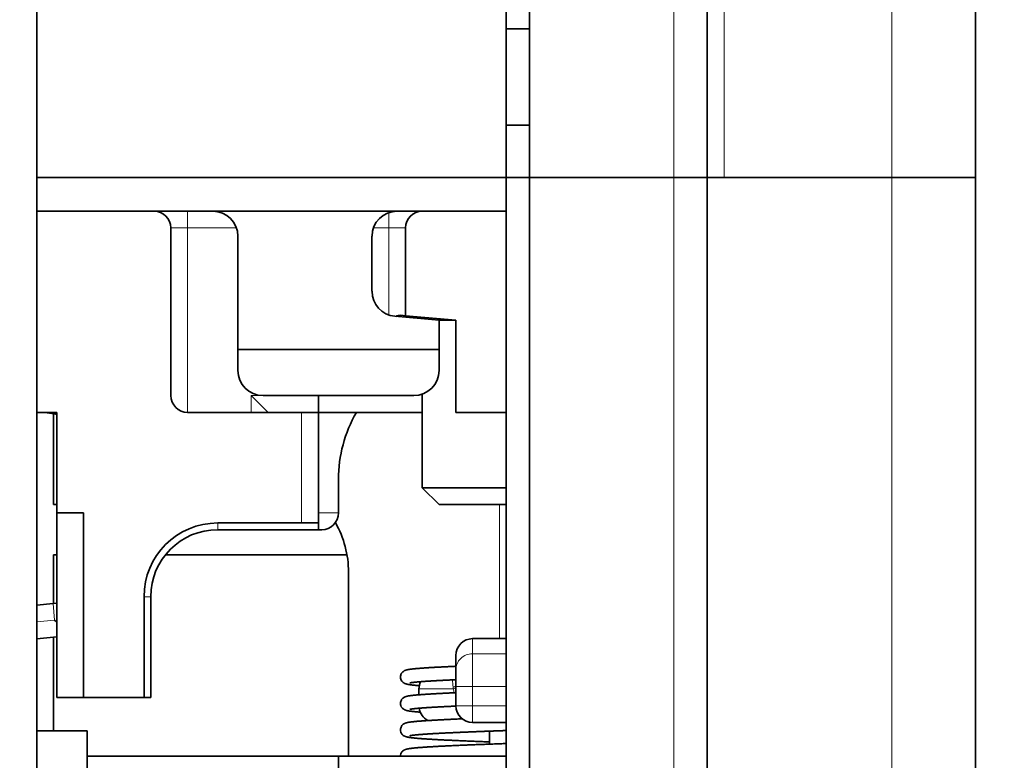
# Model space of a CAD drawing. Extents: x -1000000 to 1000000, y -1000000 to 1000000.
# Drawn here: x 208 to 220, y 173 to 182 of the extents above; entities that cross this region are included whole.
import ezdxf
from ezdxf.enums import TextEntityAlignment as Align

# ---------------------------------------------------------------- set-up
doc = ezdxf.new("R2010")
doc.units = 0
doc.layers.get('0').update_dxf_attribs({"lineweight": 13})
doc.styles.get("Standard").update_dxf_attribs({"font": 'isocp.shx'})
doc.dimstyles.get("Standard").update_dxf_attribs({"dimtxt": 2.5, "dimasz": 2.5, "dimexe": 1.25, "dimexo": 0.625, "dimtad": 1, "dimcen": 2.5, "dimadec": 0, "dimazin": 0, "dimtfac": 1, "dimtmove": 0, "dimatfit": 0, "dimfxl": 1, "dimarcsym": 0})

# ---------------------------------------------------------------- blocks, each defined once
blk = doc.blocks.new('*D70')
at = {"color": 7, "lineweight": 13}
for p, q in [((206.439966, 227.197199), (135.486573, 227.197199)), ((137.486578, 160.10629), (137.486578, 227.197199)), ((181.239967, 160.10629), (135.486573, 160.10629))]:
    blk.add_line(p, q, dxfattribs=at)
for points in [[(138.004215, 225.265347), (137.486578, 227.197199), (136.968935, 225.265347)], [(136.968935, 162.038143), (137.486578, 160.10629), (138.004215, 162.038143)]]:
    blk.add_lwpolyline(points, dxfattribs=at)
for s, p, p2 in [('=', (140.486576, 199.454819), (140.486576, 201.189689)), ('"', (140.486576, 196.988153), (140.486576, 198.454819)), ('6.46', (140.486576, 188.848671), (140.486576, 196.988152)), ('164', (136.486572, 190.649439), (136.486572, 196.654051)), ('=', (140.486576, 186.1138), (140.486576, 187.848671))]:
    blk.add_text(s, height=2, rotation=90.000003, dxfattribs=at).set_placement(p, p2, align=Align.FIT)
blk = doc.blocks.new('*D84')
at = {"color": 34, "lineweight": 13}
for p, q in [((162.294512, 176.10629), (162.294512, 125.995589)), ((162.294512, 127.995588), (295.624259, 127.995588))]:
    blk.add_line(p, q, dxfattribs=at)
at = {"color": 34, "lineweight": 13, "ltscale": 0.240434}
blk.add_line((295.624259, 135.612952), (295.624259, 125.995589), dxfattribs=at)
at = {"color": 34, "lineweight": 13}
for points in [[(164.226364, 128.513225), (162.294512, 127.995588), (164.226364, 127.477951)], [(293.692407, 127.477951), (295.624259, 127.995588), (293.692407, 128.513225)]]:
    blk.add_lwpolyline(points, dxfattribs=at)
blk.add_text('A', height=3, dxfattribs=at).set_placement((227.658234, 129.995586), (230.260539, 129.995586), align=Align.FIT)

msp = doc.modelspace()

# ---------------------------------------------------------------- linework, layer by layer
at = {"color": 7, "lineweight": 13}
for p, q in [((216.09, 180.5608), (216.09, 219.3427)), ((216.7036, 203.5247), (216.7036, 180.5608)), ((218.7491, 203.4699), (218.7491, 180.5608))]:
    msp.add_line(p, q, dxfattribs=at)
at = {"color": 7, "lineweight": 35}
for p, q in [((216.4991, 180.5608), (216.4991, 219.3427)), ((219.7718, 203.4699), (219.7718, 180.5608))]:
    msp.add_line(p, q, dxfattribs=at)
at = {"color": 7, "lineweight": 35, "ltscale": 0.286364}
for p, q in [((214.0445, 180.5608), (214.0445, 192.0154)), ((214.3309, 192.0154), (214.3309, 180.5608))]:
    msp.add_line(p, q, dxfattribs=at)
at = {"color": 7, "lineweight": 35, "ltscale": 0.11824}
msp.add_line((214.0445, 187.1063), (214.0445, 182.3767), dxfattribs=at)
at = {"color": 7, "lineweight": 35, "ltscale": 0.378409}
msp.add_line((208.3172, 171.5608), (208.3172, 186.6972), dxfattribs=at)
at = {"color": 7, "lineweight": 35, "ltscale": 0.007159}
for p, q in [((214.0445, 182.3767), (214.3309, 182.3767)), ((214.0445, 181.1995), (214.3309, 181.1995)), ((214.0445, 180.5608), (214.3309, 180.5608)), ((214.0445, 180.5608), (214.3309, 180.5608))]:
    msp.add_line(p, q, dxfattribs=at)
at = {"color": 7, "lineweight": 35, "ltscale": 0.029429}
msp.add_line((214.0445, 181.1995), (214.0445, 182.3767), dxfattribs=at)
at = {"color": 7, "lineweight": 35, "ltscale": 0.015967}
msp.add_line((214.0445, 181.1995), (214.0445, 180.5608), dxfattribs=at)
at = {"color": 7, "lineweight": 35, "ltscale": 0.143182}
for p, q in [((208.3172, 180.5608), (214.0445, 180.5608)), ((208.3172, 180.1517), (214.0445, 180.1517))]:
    msp.add_line(p, q, dxfattribs=at)
at = {"color": 7, "lineweight": 35, "ltscale": 0.322159}
msp.add_line((214.0445, 180.5608), (214.0445, 167.6745), dxfattribs=at)
at = {"color": 7, "lineweight": 35, "ltscale": 0.043977}
msp.add_line((216.09, 180.5608), (214.3309, 180.5608), dxfattribs=at)
msp.add_line((216.09, 180.5608), (214.3309, 180.5608), dxfattribs=at)
at = {"color": 7, "lineweight": 35, "ltscale": 0.315}
for p, q in [((214.3309, 180.5608), (214.3309, 167.9608)), ((216.4991, 180.5608), (216.4991, 167.9608)), ((219.7718, 180.5608), (219.7718, 167.9608))]:
    msp.add_line(p, q, dxfattribs=at)
at = {"color": 7, "lineweight": 35, "ltscale": 0.010227}
for p, q in [((216.4991, 180.5608), (216.09, 180.5608)), ((216.4991, 180.5608), (216.09, 180.5608)), ((211.9991, 176.879), (211.9991, 176.4699)), ((213.6354, 174.9358), (214.0445, 174.9358)), ((213.6354, 173.9131), (214.0445, 173.9131))]:
    msp.add_line(p, q, dxfattribs=at)
at = {"color": 7, "lineweight": 13, "ltscale": 0.315}
for p, q in [((216.09, 180.5608), (216.09, 167.9608)), ((218.7491, 180.5608), (218.7491, 167.9608))]:
    msp.add_line(p, q, dxfattribs=at)
at = {"color": 7, "lineweight": 35, "ltscale": 0.005114}
for p, q in [((216.7036, 180.5608), (216.4991, 180.5608)), ((213.2263, 178.8222), (213.4309, 178.8222)), ((211.7536, 177.9017), (211.7536, 177.6972)), ((211.5491, 177.6972), (211.7536, 177.6972)), ((211.7536, 176.3472), (211.5491, 176.3472))]:
    msp.add_line(p, q, dxfattribs=at)
at = {"color": 7, "lineweight": 35, "ltscale": 0.051136}
for p, q in [((218.7491, 180.5608), (216.7036, 180.5608)), ((218.7491, 180.5608), (216.7036, 180.5608)), ((209.9536, 179.9472), (209.9536, 177.9017)), ((211.9991, 173.504), (214.0445, 173.504))]:
    msp.add_line(p, q, dxfattribs=at)
at = {"color": 7, "lineweight": 35, "ltscale": 0.025568}
for p, q in [((219.7718, 180.5608), (218.7491, 180.5608)), ((219.7718, 180.5608), (218.7491, 180.5608)), ((213.0218, 176.7767), (214.0445, 176.7767)), ((211.5491, 176.3472), (210.5263, 176.3472))]:
    msp.add_line(p, q, dxfattribs=at)
at = {"color": 7, "lineweight": 13, "ltscale": 0.005114}
for p, q in [((210.1581, 179.9472), (210.1581, 180.1517)), ((210.1581, 179.9472), (209.9536, 179.9472)), ((212.8172, 179.9472), (212.6127, 179.9472)), ((210.9354, 177.6972), (210.9354, 177.9017)), ((208.5167, 175.3649), (208.5361, 175.1612)), ((213.6354, 174.3525), (213.4309, 174.3525)), ((213.6354, 174.1177), (213.4309, 174.1177)), ((213.6354, 174.1177), (213.6354, 173.9131))]:
    msp.add_line(p, q, dxfattribs=at)
at = {"color": 7, "lineweight": 13, "ltscale": 0.004683}
msp.add_line((212.6127, 179.9472), (212.6127, 180.1345), dxfattribs=at)
at = {"color": 7, "lineweight": 13, "ltscale": 0.014902}
msp.add_line((210.1581, 179.9472), (210.7542, 179.9472), dxfattribs=at)
at = {"color": 7, "lineweight": 13, "ltscale": 0.05625}
msp.add_line((210.1581, 179.9472), (210.1581, 177.6972), dxfattribs=at)
at = {"color": 7, "lineweight": 35, "ltscale": 0.03453}
msp.add_line((210.7718, 178.4637), (210.7718, 179.8449), dxfattribs=at)
at = {"color": 7, "lineweight": 35, "ltscale": 0.01675}
msp.add_line((212.4081, 179.8449), (212.4081, 179.1749), dxfattribs=at)
at = {"color": 7, "lineweight": 13, "ltscale": 0.004675}
msp.add_line((212.4257, 179.9472), (212.6127, 179.9472), dxfattribs=at)
at = {"color": 7, "lineweight": 13, "ltscale": 0.026539}
msp.add_line((212.6127, 179.9472), (212.6127, 178.8857), dxfattribs=at)
at = {"color": 7, "lineweight": 35, "ltscale": 0.026783}
msp.add_line((212.8172, 179.9472), (212.8172, 178.8759), dxfattribs=at)
at = {"color": 7, "lineweight": 35, "ltscale": 0.013504}
msp.add_line((212.6882, 178.8693), (213.2263, 178.8222), dxfattribs=at)
at = {"color": 7, "lineweight": 35, "ltscale": 0.001467}
msp.add_line((212.8172, 178.8759), (212.7588, 178.881), dxfattribs=at)
at = {"color": 7, "lineweight": 35, "ltscale": 0.0154}
msp.add_line((212.8172, 178.8759), (213.4309, 178.8222), dxfattribs=at)
at = {"color": 7, "lineweight": 35, "ltscale": 0.008962}
msp.add_line((213.2263, 178.8222), (213.2263, 178.4637), dxfattribs=at)
at = {"color": 7, "lineweight": 35, "ltscale": 0.028125}
msp.add_line((213.4309, 177.6972), (213.4309, 178.8222), dxfattribs=at)
at = {"color": 7, "lineweight": 35, "ltscale": 0.061364}
msp.add_line((210.7718, 178.4637), (213.2263, 178.4637), dxfattribs=at)
at = {"color": 7, "lineweight": 35, "ltscale": 0.006379}
for p, q in [((210.7718, 178.4637), (210.7718, 178.2086)), ((213.2263, 178.4637), (213.2263, 178.2086))]:
    msp.add_line(p, q, dxfattribs=at)
at = {"color": 7, "lineweight": 13, "ltscale": 0.003561}
msp.add_line((211.0779, 177.9017), (210.9354, 177.9017), dxfattribs=at)
at = {"color": 7, "lineweight": 35, "ltscale": 0.007232}
for p, q in [((211.14, 177.6972), (210.9354, 177.9017)), ((213.2263, 176.5722), (213.0218, 176.7767))]:
    msp.add_line(p, q, dxfattribs=at)
at = {"color": 7, "lineweight": 35, "ltscale": 0.046023}
msp.add_line((211.0786, 177.9017), (212.9195, 177.9017), dxfattribs=at)
at = {"color": 7, "lineweight": 35, "ltscale": 0.028564}
msp.add_line((213.0218, 177.9193), (213.0218, 176.7767), dxfattribs=at)
at = {"color": 7, "lineweight": 35, "ltscale": 0.006136}
msp.add_line((208.5627, 177.6972), (208.3172, 177.6972), dxfattribs=at)
at = {"color": 7, "lineweight": 35, "ltscale": 0.030682}
for p, q in [((208.5627, 177.6972), (208.5627, 176.4699)), ((210.5263, 176.2654), (211.7536, 176.2654)), ((209.6263, 174.2199), (209.6263, 175.4472)), ((209.7081, 174.2199), (209.7081, 175.4472))]:
    msp.add_line(p, q, dxfattribs=at)
at = {"color": 7, "lineweight": 35, "ltscale": 0.034773}
msp.add_line((211.5491, 177.6972), (210.1581, 177.6972), dxfattribs=at)
at = {"color": 7, "lineweight": 13, "ltscale": 0.03375}
msp.add_line((211.5491, 176.3472), (211.5491, 177.6972), dxfattribs=at)
at = {"color": 7, "lineweight": 35, "ltscale": 0.031705}
msp.add_line((213.0218, 177.6972), (211.7536, 177.6972), dxfattribs=at)
at = {"color": 7, "lineweight": 35, "ltscale": 0.03375}
msp.add_line((211.7536, 176.3472), (211.7536, 177.6972), dxfattribs=at)
at = {"color": 7, "lineweight": 35, "ltscale": 0.015341}
for p, q in [((214.0445, 177.6972), (213.4309, 177.6972)), ((208.9309, 173.8108), (208.3172, 173.8108)), ((208.9309, 173.1972), (208.9309, 173.8108))]:
    msp.add_line(p, q, dxfattribs=at)
at = {"color": 7, "lineweight": 35, "ltscale": 0.027695}
msp.add_line((208.5218, 176.5722), (208.5218, 177.68), dxfattribs=at)
at = {"color": 7, "lineweight": 35, "ltscale": 0.001023}
for p, q in [((208.5218, 176.5722), (208.5627, 176.5722)), ((211.7536, 176.2654), (211.7945, 176.2654)), ((208.5218, 175.9586), (208.5627, 175.9586))]:
    msp.add_line(p, q, dxfattribs=at)
at = {"color": 7, "lineweight": 35, "ltscale": 0.019203}
msp.add_line((213.2263, 176.5722), (213.9944, 176.5722), dxfattribs=at)
at = {"color": 7, "lineweight": 13, "ltscale": 0.040909}
msp.add_line((213.9627, 176.5722), (213.9627, 174.9358), dxfattribs=at)
at = {"color": 7, "lineweight": 35, "ltscale": 0.001252}
msp.add_line((213.9944, 176.5722), (214.0445, 176.5722), dxfattribs=at)
at = {"color": 7, "lineweight": 35, "ltscale": 0.008182}
for p, q in [((208.89, 176.4699), (208.5627, 176.4699)), ((208.89, 174.2199), (208.5627, 174.2199))]:
    msp.add_line(p, q, dxfattribs=at)
at = {"color": 7, "lineweight": 35, "ltscale": 0.05625}
for p, q in [((208.5627, 174.2199), (208.5627, 176.4699)), ((208.89, 174.2199), (208.89, 176.4699))]:
    msp.add_line(p, q, dxfattribs=at)
at = {"color": 7, "lineweight": 13, "ltscale": 0.006137}
msp.add_line((211.7536, 176.4699), (211.9991, 176.4699), dxfattribs=at)
at = {"color": 7, "lineweight": 13, "ltscale": 0.002045}
for p, q in [((210.5263, 176.3472), (210.5263, 176.2654)), ((209.6263, 175.4472), (209.7081, 175.4472))]:
    msp.add_line(p, q, dxfattribs=at)
at = {"color": 7, "lineweight": 35, "ltscale": 0.002045}
for p, q in [((211.7536, 176.3472), (211.7536, 176.2654)), ((209.7081, 174.2199), (209.6263, 174.2199))]:
    msp.add_line(p, q, dxfattribs=at)
at = {"color": 7, "lineweight": 35, "ltscale": 0.014831}
msp.add_line((208.5218, 175.3653), (208.5218, 175.9586), dxfattribs=at)
at = {"color": 7, "lineweight": 35, "ltscale": 0.05539}
msp.add_line((209.8876, 175.9586), (212.1032, 175.9586), dxfattribs=at)
at = {"color": 7, "lineweight": 35, "ltscale": 0.056049}
msp.add_line((212.1218, 175.746), (212.1218, 173.504), dxfattribs=at)
at = {"color": 7, "lineweight": 35, "ltscale": 0.005009}
msp.add_line((208.3172, 175.3459), (208.5167, 175.3649), dxfattribs=at)
at = {"color": 7, "lineweight": 35, "ltscale": 0.001159}
msp.add_line((208.5167, 175.3649), (208.5628, 175.3692), dxfattribs=at)
at = {"color": 7, "lineweight": 13, "ltscale": 0.005496}
msp.add_line((208.5361, 175.1612), (208.3172, 175.1404), dxfattribs=at)
at = {"color": 7, "lineweight": 35, "ltscale": 0.00087}
msp.add_line((208.5361, 175.1612), (208.5629, 175.1391), dxfattribs=at)
at = {"color": 7, "lineweight": 35, "ltscale": 0.006164}
msp.add_line((208.5627, 174.9583), (208.3172, 174.9349), dxfattribs=at)
at = {"color": 7, "lineweight": 35, "ltscale": 0.028589}
msp.add_line((208.5218, 173.8108), (208.5218, 174.9544), dxfattribs=at)
at = {"color": 7, "lineweight": 13, "ltscale": 0.004584}
msp.add_line((213.6354, 174.7525), (213.6354, 174.9358), dxfattribs=at)
at = {"color": 7, "lineweight": 35, "ltscale": 0.00447}
msp.add_line((213.4309, 174.5525), (213.4309, 174.7313), dxfattribs=at)
at = {"color": 7, "lineweight": 13, "ltscale": 0.010227}
for p, q in [((213.6354, 174.7525), (214.0445, 174.7525)), ((213.6354, 174.3525), (214.0445, 174.3525)), ((213.6354, 174.1177), (214.0445, 174.1177))]:
    msp.add_line(p, q, dxfattribs=at)
at = {"color": 7, "lineweight": 13, "ltscale": 0.009998}
msp.add_line((213.6354, 174.3525), (213.6354, 174.7525), dxfattribs=at)
at = {"color": 7, "lineweight": 35, "ltscale": 0.004999}
msp.add_line((213.4309, 174.3525), (213.4309, 174.5525), dxfattribs=at)
at = {"color": 7, "lineweight": 13, "ltscale": 0.010477}
msp.add_line((212.9809, 174.3222), (213.3999, 174.3222), dxfattribs=at)
at = {"color": 7, "lineweight": 35, "ltscale": 0.001777}
msp.add_line((212.9809, 174.3222), (212.9809, 174.2511), dxfattribs=at)
at = {"color": 7, "lineweight": 35, "ltscale": 0.005872}
msp.add_line((213.4309, 174.1177), (213.4309, 174.3525), dxfattribs=at)
at = {"color": 7, "lineweight": 13, "ltscale": 0.005872}
msp.add_line((213.6354, 174.1177), (213.6354, 174.3525), dxfattribs=at)
at = {"color": 7, "lineweight": 35, "ltscale": 0.018409}
msp.add_line((208.89, 174.2199), (209.6263, 174.2199), dxfattribs=at)
at = {"color": 7, "lineweight": 35, "ltscale": 0.003962}
msp.add_line((213.84, 173.6488), (213.84, 173.8073), dxfattribs=at)
at = {"color": 7, "lineweight": 35, "ltscale": 0.079773}
msp.add_line((208.9309, 173.504), (212.1218, 173.504), dxfattribs=at)
at = {"color": 7, "lineweight": 35, "ltscale": 0.040909}
msp.add_line((211.9991, 171.8677), (211.9991, 173.504), dxfattribs=at)
at = {"color": 7, "lineweight": 35}
for centre, radius, start, end in [((209.7491, 179.9472), 0.2045, 0, 90), ((210.465, 179.8449), 0.3068, 0, 90), ((212.715, 179.8449), 0.3068, 90, 180), ((213.0218, 179.9472), 0.2045, 90, 180), ((212.715, 179.1749), 0.3068, 180, 265), ((212.759, 178.7258), 0.1555, 90.10161, 113.4516), ((211.0786, 178.2086), 0.3068, 180, 270), ((212.9195, 178.2086), 0.3068, 270, 360), ((210.1581, 177.9017), 0.2045, 180, 270), ((208.3172, 176.4699), 1.2273, 78.46384, 89.68855), ((213.6354, 176.879), 1.6364, 150.00036, 180), ((211.7945, 176.4699), 0.2045, 270, 360), ((210.5263, 175.4472), 0.9, 90, 180), ((210.5263, 175.4472), 0.8182, 90, 180), ((210.8945, 175.746), 1.2273, 0, 29.59409), ((213.6354, 174.7313), 0.2045, 90, 180), ((213.3286, 174.629), 0.1023, 342.5886, 360), ((213.1854, 174.3222), 0.2045, 154.32021, 179.99981), ((213.1854, 174.1177), 0.2045, 188.55486, 242.21287), ((213.6354, 174.1177), 0.2045, 180, 270)]:
    msp.add_arc(centre, radius, start, end, dxfattribs=at)
at = {"color": 7, "lineweight": 13}
for centre, radius, start, end in [((212.7925, 174.3317), 0.6046, 1.31989, 9.64691), ((213.5187, 174.3493), 0.1218, 181.74412, 192.87399), ((213.3806, 174.4129), 0.0925, 282.05261, 303.06191), ((213.6401, 174.3589), 0.2429, 188.69403, 200.05294)]:
    msp.add_arc(centre, radius, start, end, dxfattribs=at)
msp.add_ellipse((213.6354, 174.5525), major_axis=(0.2045, 0), ratio=0.977588, start_param=1.5707963, end_param=3.1415927, dxfattribs=at)
at = {"color": 7, "lineweight": 35}
for points, degree, knots in [([(212.7558, 174.4679), (212.7558, 174.475), (212.7571, 174.4858), (212.7617, 174.4997), (212.7667, 174.5099), (212.7733, 174.5197), (212.7814, 174.5287), (212.791, 174.5369), (212.8007, 174.5429), (212.8092, 174.547), (212.8161, 174.5497), (212.8223, 174.5519), (212.8284, 174.5536), (212.8342, 174.5551), (212.8399, 174.5564), (212.8456, 174.5576), (212.8514, 174.5587), (212.8574, 174.5597), (212.8636, 174.5607), (212.8701, 174.5617), (212.8769, 174.5627), (212.8841, 174.5636), (212.8925, 174.5647), (212.9021, 174.5658), (212.9128, 174.567), (212.924, 174.5682), (212.9358, 174.5693), (212.9481, 174.5705), (212.9612, 174.5716), (212.974, 174.5727), (212.9859, 174.5737), (212.9966, 174.5745), (213.0069, 174.5753), (213.0175, 174.5761), (213.0283, 174.5769), (213.0394, 174.5777), (213.0508, 174.5784), (213.0624, 174.5792), (213.0743, 174.58), (213.0865, 174.5808), (213.0989, 174.5816), (213.1116, 174.5823), (213.1245, 174.5831), (213.1377, 174.5839), (213.1511, 174.5847), (213.1668, 174.5856), (213.1865, 174.5867), (213.2101, 174.5879), (213.2357, 174.5893), (213.2618, 174.5906), (213.2885, 174.592), (213.3158, 174.5933), (213.3438, 174.5946), (213.3723, 174.596), (213.4014, 174.5973), (213.421, 174.5982), (213.4309, 174.5986)], 3, [0, 0, 0, 0, 0.0518062, 0.0789145, 0.1067301, 0.135289, 0.1647356, 0.1954892, 0.2276143, 0.2479372, 0.2649254, 0.2815123, 0.2965306, 0.3110466, 0.3253056, 0.3393553, 0.3537413, 0.3685942, 0.3840095, 0.4000576, 0.4167913, 0.4342481, 0.4533631, 0.4789737, 0.5051144, 0.5326227, 0.5615022, 0.5917529, 0.6234678, 0.6575842, 0.6863827, 0.7109568, 0.7362126, 0.7621127, 0.7886785, 0.8158769, 0.8437497, 0.8722836, 0.9014489, 0.9312275, 0.9616539, 0.9927153, 1.0243857, 1.0566563, 1.0895435, 1.1230359, 1.1719832, 1.2341721, 1.2963254, 1.3601095, 1.4254747, 1.4923792, 1.5607715, 1.6306088, 1.7018326, 1.7744021, 1.7744021, 1.7744021, 1.7744021]), ([(212.9849, 174.3623), (212.9806, 174.3626), (212.9724, 174.3633), (212.9605, 174.3643), (212.9492, 174.3653), (212.9383, 174.3663), (212.9278, 174.3673), (212.9178, 174.3683), (212.9082, 174.3694), (212.8991, 174.3704), (212.8904, 174.3714), (212.882, 174.3725), (212.8741, 174.3736), (212.8665, 174.3747), (212.8593, 174.3758), (212.8524, 174.377), (212.8458, 174.3782), (212.8388, 174.3797), (212.831, 174.3815), (212.8231, 174.3837), (212.8157, 174.3863), (212.8087, 174.3891), (212.8001, 174.3933), (212.7905, 174.3994), (212.7809, 174.4076), (212.7696, 174.4204), (212.7589, 174.4403), (212.7558, 174.4585), (212.7558, 174.4679)], 3, [0, 0, 0, 0, 0.03131568, 0.06016161, 0.08795839, 0.11465509, 0.14033074, 0.16490126, 0.18843421, 0.21094596, 0.23243935, 0.25294169, 0.27248773, 0.29112576, 0.30892261, 0.32597071, 0.34240098, 0.35840214, 0.37883668, 0.4009294, 0.41877819, 0.43588825, 0.45647, 0.48877393, 0.51912153, 0.54823507, 0.61370772, 0.68195814, 0.68195814, 0.68195814, 0.68195814]), ([(212.8714, 174.3958), (212.8779, 174.3977), (212.8844, 174.3995), (212.8912, 174.3996), (212.9051, 174.4015), (212.919, 174.4032), (212.9262, 174.404), (212.9463, 174.4061), (212.9664, 174.408), (212.9792, 174.4091), (213.0189, 174.4123), (213.0586, 174.4152), (213.0855, 174.4169), (213.1706, 174.4222), (213.2558, 174.4267), (213.3142, 174.4297), (213.3725, 174.4323), (213.4309, 174.4349)], 5, [0, 0, 0, 0, 0, 0, 0.0821647, 0.0821647, 0.0821647, 0.1709803, 0.1709803, 0.1709803, 0.3287765, 0.3287765, 0.3287765, 0.6576069, 0.6576069, 0.6576069, 1.3715494, 1.3715494, 1.3715494, 1.3715494, 1.3715494, 1.3715494]), ([(212.7559, 174.1458), (212.7559, 174.1531), (212.7578, 174.1676), (212.7649, 174.1849), (212.7733, 174.1974), (212.7814, 174.2065), (212.7918, 174.2152), (212.8035, 174.2224), (212.8143, 174.227), (212.8224, 174.2297), (212.8284, 174.2315), (212.8342, 174.233), (212.8403, 174.2343), (212.8466, 174.2356), (212.8534, 174.2369), (212.8604, 174.2381), (212.8677, 174.2392), (212.8754, 174.2403), (212.8835, 174.2414), (212.892, 174.2425), (212.9009, 174.2435), (212.9102, 174.2446), (212.92, 174.2456), (212.9302, 174.2466), (212.9408, 174.2477), (212.9519, 174.2487), (212.9636, 174.2497), (212.9749, 174.2506), (212.9859, 174.2515), (212.9992, 174.2526), (213.0155, 174.2538), (213.0346, 174.2552), (213.0541, 174.2565), (213.0743, 174.2579), (213.0954, 174.2592), (213.1171, 174.2605), (213.1396, 174.2619), (213.1628, 174.2632), (213.1867, 174.2645), (213.2113, 174.2659), (213.2366, 174.2672), (213.2626, 174.2685), (213.2891, 174.2699), (213.3163, 174.2712), (213.3442, 174.2725), (213.3726, 174.2738), (213.4015, 174.2752), (213.421, 174.276), (213.4309, 174.2765)], 3, [0, 0, 0, 0, 0.0535994, 0.1063935, 0.1348979, 0.1643872, 0.1952034, 0.2337738, 0.264797, 0.2811332, 0.296214, 0.3107548, 0.3252457, 0.3416449, 0.3583075, 0.375624, 0.393722, 0.4126915, 0.432597, 0.4534853, 0.4753885, 0.4983326, 0.5223234, 0.5473592, 0.5735444, 0.6007397, 0.6290722, 0.6596872, 0.6836034, 0.7105016, 0.7573881, 0.8032543, 0.8509911, 0.9006284, 0.9520968, 1.0053997, 1.0604813, 1.1173263, 1.1758866, 1.2361357, 1.2980297, 1.3615329, 1.4266035, 1.4932015, 1.5612852, 1.6307991, 1.7017062, 1.7739712, 1.7739712, 1.7739712, 1.7739712]), ([(212.9966, 174.0392), (212.9926, 174.0395), (212.9852, 174.0401), (212.9746, 174.0409), (212.9647, 174.0418), (212.9552, 174.0426), (212.946, 174.0434), (212.937, 174.0443), (212.9284, 174.0451), (212.92, 174.0459), (212.911, 174.0469), (212.9014, 174.048), (212.8911, 174.0492), (212.8813, 174.0504), (212.872, 174.0517), (212.8633, 174.053), (212.855, 174.0544), (212.847, 174.0558), (212.8399, 174.0573), (212.8336, 174.0588), (212.8278, 174.0603), (212.8218, 174.062), (212.8155, 174.0642), (212.8087, 174.067), (212.8001, 174.0712), (212.7905, 174.0773), (212.781, 174.0855), (212.7697, 174.0983), (212.759, 174.1182), (212.7559, 174.1364), (212.7559, 174.1458)], 3, [0, 0, 0, 0, 0.02917319, 0.05418484, 0.07829165, 0.10171296, 0.12438227, 0.14635787, 0.16756963, 0.18810972, 0.20787998, 0.23381687, 0.25944856, 0.28362007, 0.30647134, 0.32808695, 0.34859046, 0.36816695, 0.38730313, 0.40160703, 0.41603059, 0.43105141, 0.44755821, 0.46467623, 0.48526246, 0.51757052, 0.54784099, 0.57689506, 0.6424295, 0.7104332, 0.7104332, 0.7104332, 0.7104332]), ([(212.8716, 174.0737), (212.8748, 174.0746), (212.878, 174.0755), (212.8814, 174.0758), (212.8884, 174.077), (212.8955, 174.078), (212.8993, 174.0785), (212.9097, 174.0799), (212.9202, 174.0812), (212.9269, 174.0819), (212.9472, 174.0841), (212.9675, 174.0859), (212.9811, 174.0871), (213.0222, 174.0904), (213.0633, 174.0933), (213.0907, 174.0951), (213.1752, 174.1003), (213.2597, 174.1048), (213.3168, 174.1077), (213.3738, 174.1102), (213.4309, 174.1128)], 5, [0, 0, 0, 0, 0, 0, 0.0409188, 0.0409188, 0.0409188, 0.0873091, 0.0873091, 0.0873091, 0.169692, 0.169692, 0.169692, 0.3369263, 0.3369263, 0.3369263, 0.6729461, 0.6729461, 0.6729461, 1.3713785, 1.3713785, 1.3713785, 1.3713785, 1.3713785, 1.3713785]), ([(212.7558, 173.8236), (212.7558, 173.8309), (212.7577, 173.8453), (212.7647, 173.8624), (212.773, 173.875), (212.7809, 173.884), (212.7905, 173.8921), (212.8001, 173.8982), (212.8087, 173.9024), (212.8155, 173.9052), (212.8217, 173.9074), (212.8278, 173.9091), (212.8335, 173.9106), (212.8399, 173.9121), (212.847, 173.9136), (212.855, 173.915), (212.8634, 173.9164), (212.8729, 173.9178), (212.8836, 173.9193), (212.8955, 173.9208), (212.9082, 173.9222), (212.9218, 173.9236), (212.9362, 173.925), (212.9514, 173.9265), (212.9675, 173.9279), (212.9838, 173.9292), (213.0004, 173.9305), (213.0172, 173.9317), (213.0347, 173.933), (213.0529, 173.9343), (213.0718, 173.9355), (213.0913, 173.9368), (213.1116, 173.938), (213.1329, 173.9393), (213.1552, 173.9406), (213.1786, 173.9419), (213.2027, 173.9432), (213.2274, 173.9445), (213.2528, 173.9458), (213.2788, 173.9472), (213.3054, 173.9485), (213.3327, 173.9498), (213.3605, 173.9511), (213.389, 173.9524), (213.418, 173.9537), (213.4475, 173.955), (213.4776, 173.9563), (213.4978, 173.9572), (213.508, 173.9576)], 3, [0, 0, 0, 0, 0.0531644, 0.1057172, 0.133955, 0.16309, 0.1934405, 0.2257366, 0.2462475, 0.2632756, 0.2798007, 0.2947862, 0.3091927, 0.3234559, 0.3428221, 0.3625548, 0.383243, 0.4051309, 0.4328257, 0.4620933, 0.4933468, 0.5266403, 0.5620077, 0.5994671, 0.6390884, 0.6801256, 0.7196104, 0.7608694, 0.8037623, 0.8483849, 0.8946219, 0.9425388, 0.9920444, 1.0433471, 1.0991309, 1.1563206, 1.2151692, 1.2756805, 1.3377848, 1.4014778, 1.4666948, 1.5334208, 1.6015883, 1.6711857, 1.7421663, 1.8144835, 1.8880737, 1.9629161, 1.9629161, 1.9629161, 1.9629161]), ([(213.84, 173.6763), (213.8285, 173.6768), (213.8057, 173.6776), (213.7716, 173.6789), (213.7378, 173.6802), (213.7044, 173.6816), (213.6713, 173.6829), (213.6385, 173.6842), (213.6061, 173.6855), (213.5741, 173.6868), (213.5426, 173.6881), (213.5114, 173.6894), (213.4808, 173.6907), (213.4506, 173.6921), (213.421, 173.6934), (213.3919, 173.6947), (213.3633, 173.696), (213.3353, 173.6973), (213.3079, 173.6986), (213.2811, 173.7), (213.2549, 173.7013), (213.2294, 173.7026), (213.2045, 173.7039), (213.1803, 173.7052), (213.1568, 173.7065), (213.134, 173.7079), (213.112, 173.7092), (213.0906, 173.7105), (213.07, 173.7118), (213.0506, 173.7131), (213.0322, 173.7144), (213.015, 173.7156), (212.9985, 173.7169), (212.9836, 173.7181), (212.9701, 173.7192), (212.9581, 173.7202), (212.9466, 173.7212), (212.9355, 173.7223), (212.9249, 173.7233), (212.9148, 173.7243), (212.9051, 173.7254), (212.8959, 173.7265), (212.8871, 173.7275), (212.8787, 173.7286), (212.8707, 173.7297), (212.8632, 173.7309), (212.856, 173.732), (212.8491, 173.7333), (212.8424, 173.7346), (212.8347, 173.7363), (212.8256, 173.7386), (212.8166, 173.7416), (212.8084, 173.7449), (212.7998, 173.7492), (212.7902, 173.7553), (212.7808, 173.7635), (212.7695, 173.7763), (212.7588, 173.7961), (212.7558, 173.8143), (212.7558, 173.8236)], 3, [0, 0, 0, 0, 0.0840381, 0.1674134, 0.2500706, 0.331955, 0.4130196, 0.4932042, 0.5724542, 0.6507162, 0.7279487, 0.8040886, 0.8790825, 0.9528784, 1.0254485, 1.0967203, 1.1666416, 1.2351621, 1.3022559, 1.3678539, 1.4319315, 1.4944243, 1.5553181, 1.614545, 1.6721015, 1.7279154, 1.7819978, 1.8342681, 1.8847534, 1.9334474, 1.9772642, 2.0193886, 2.0599003, 2.0988441, 2.1294353, 2.1588343, 2.1871616, 2.2142875, 2.2403689, 2.2652341, 2.2890374, 2.3117505, 2.3333946, 2.3540027, 2.3736178, 2.3923007, 2.4101352, 2.4272386, 2.4437793, 2.4600172, 2.4848575, 2.5124615, 2.5295294, 2.5501218, 2.5823964, 2.6125521, 2.6415164, 2.7071352, 2.7747749, 2.7747749, 2.7747749, 2.7747749]), ([(212.8714, 173.7515), (212.875, 173.7525), (212.8785, 173.7535), (212.8822, 173.7538), (212.889, 173.7549), (212.8959, 173.7559), (212.8992, 173.7564), (212.9093, 173.7577), (212.9194, 173.7589), (212.9262, 173.7597), (212.948, 173.762), (212.9698, 173.764), (212.9848, 173.7652), (213.0294, 173.7688), (213.0741, 173.7719), (213.1038, 173.7738), (213.1908, 173.779), (213.2778, 173.7835), (213.3351, 173.7863), (213.5113, 173.7944), (213.6875, 173.8015), (213.8064, 173.8061), (213.9253, 173.8105), (214.0442, 173.8149)], 5, [0, 0, 0, 0, 0, 0, 0.0447506, 0.0447506, 0.0447506, 0.0848455, 0.0848455, 0.0848455, 0.1692909, 0.1692909, 0.1692909, 0.3525681, 0.3525681, 0.3525681, 0.7162896, 0.7162896, 0.7162896, 1.4178773, 1.4178773, 1.4178773, 2.871866, 2.871866, 2.871866, 2.871866, 2.871866, 2.871866]), ([(212.7558, 173.5015), (212.7558, 173.5109), (212.7589, 173.5292), (212.7697, 173.5492), (212.7811, 173.562), (212.7907, 173.5702), (212.8004, 173.5763), (212.809, 173.5804), (212.8158, 173.5832), (212.8221, 173.5853), (212.8282, 173.5871), (212.834, 173.5886), (212.8397, 173.5899), (212.8455, 173.5911), (212.8514, 173.5922), (212.8575, 173.5933), (212.8638, 173.5943), (212.8705, 173.5953), (212.8774, 173.5963), (212.8846, 173.5972), (212.8922, 173.5982), (212.9, 173.5991), (212.9083, 173.6), (212.9168, 173.601), (212.9258, 173.6019), (212.935, 173.6028), (212.9447, 173.6037), (212.9547, 173.6046), (212.9652, 173.6055), (212.9765, 173.6064), (212.9899, 173.6075), (213.0051, 173.6087), (213.022, 173.6099), (213.0394, 173.6112), (213.0574, 173.6124), (213.0761, 173.6136), (213.0954, 173.6149), (213.1153, 173.6161), (213.1359, 173.6173), (213.1571, 173.6185), (213.1789, 173.6198), (213.2013, 173.621), (213.2243, 173.6222), (213.2478, 173.6234), (213.2719, 173.6247), (213.297, 173.6259), (213.3235, 173.6272), (213.3513, 173.6285), (213.3801, 173.6299), (213.4094, 173.6312), (213.4392, 173.6325), (213.4695, 173.6338), (213.5003, 173.6352), (213.5316, 173.6365), (213.5634, 173.6378), (213.5957, 173.6392), (213.6283, 173.6405), (213.6613, 173.6418), (213.6948, 173.6431), (213.7285, 173.6445), (213.7626, 173.6458), (213.797, 173.6471), (213.8317, 173.6484), (213.8667, 173.6498), (213.9019, 173.6511), (213.9373, 173.6524), (213.9729, 173.6537), (214.0086, 173.6551), (214.0325, 173.6559), (214.0445, 173.6564)], 3, [0, 0, 0, 0, 0.0686761, 0.1341568, 0.1634137, 0.1940815, 0.2264166, 0.2469008, 0.2639652, 0.2805792, 0.2956268, 0.3101428, 0.3244619, 0.3387465, 0.3533767, 0.3684897, 0.3841858, 0.4005389, 0.4176036, 0.4354216, 0.4540229, 0.4734328, 0.4936606, 0.5146991, 0.5366658, 0.559414, 0.5830846, 0.6075632, 0.6331278, 0.6601822, 0.6909106, 0.7315551, 0.7724597, 0.8149944, 0.8591676, 0.9049137, 0.9522543, 1.0011337, 1.0515545, 1.1034695, 1.1568685, 1.2117095, 1.2679666, 1.3255987, 1.3845956, 1.4449159, 1.5098305, 1.579035, 1.6492595, 1.7208761, 1.7938188, 1.8680432, 1.9435083, 2.0201602, 2.0979353, 2.1767871, 2.256667, 2.33752, 2.4192849, 2.5019119, 2.5853475, 2.6695357, 2.7544148, 2.839934, 2.9260376, 3.0126688, 3.0997704, 3.1872853, 3.2751561, 3.2751561, 3.2751561, 3.2751561])]:
    msp.add_open_spline(points, degree=degree, knots=knots, dxfattribs=at)
at = {"color": 7, "lineweight": 13}
msp.add_open_spline([(213.4309, 174.3573), (213.4309, 174.3558), (213.4297, 174.3543), (213.4272, 174.3528), (213.421, 174.3503), (213.4119, 174.3481), (213.4072, 174.3472), (213.4022, 174.3464), (213.3969, 174.3456)], degree=5, knots=[0, 0, 0, 0, 0, 0, 0.14482463, 0.14482463, 0.14482463, 0.26752486, 0.26752486, 0.26752486, 0.26752486, 0.26752486, 0.26752486], dxfattribs=at)

# ---------------------------------------------------------------- dimensions: what is measured, and where the dimension line sits
at = {"color": 0, "lineweight": 0}
dim = msp.add_linear_dim(base=(137.4866, 227.1972), p1=(183.24, 160.1063), p2=(208.44, 227.1972), angle=89.99952, dimstyle='STANDARD', override={"dimlfac": 2.444444}, dxfattribs=at)
dim.commit()
dim.dimension.update_dxf_attribs({"geometry": '*D70', "text_midpoint": (137.4866, 193.6517), "dimtype": 160, "oblique_angle": 89.99952})
dim = msp.add_linear_dim(base=(295.6243, 127.9956), p1=(162.2945, 178.1063), p2=(295.6243, 137.613), angle=359.99809, text='A', dimstyle='STANDARD', override={"dimlfac": 2.444444}, dxfattribs=at)
dim.commit()
dim.dimension.update_dxf_attribs({"geometry": '*D84', "text_midpoint": (228.9594, 127.9956), "dimtype": 160, "oblique_angle": 89.99952})

doc.saveas('drawing.dxf')
